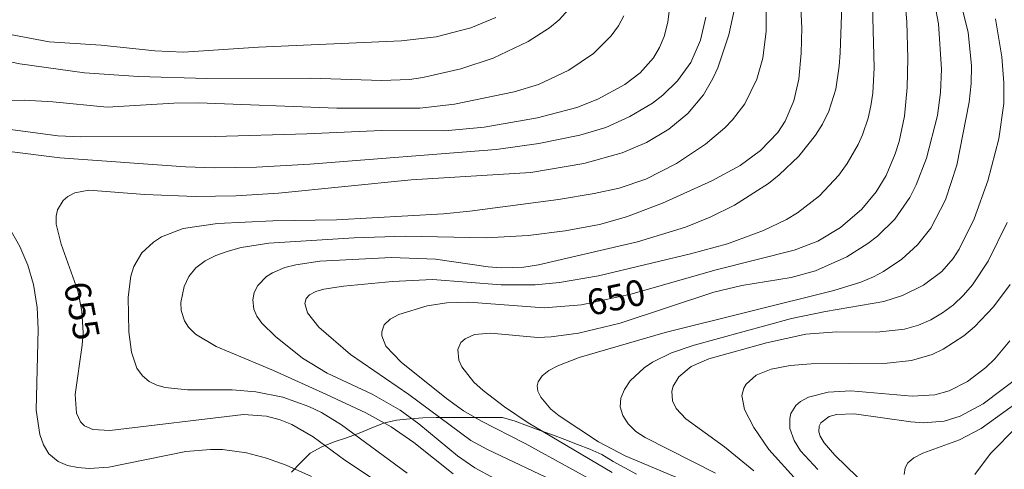
# Model space of a CAD drawing. Units: millimetres. Extents: x 419000 to 420001, y 4487498 to 4488002.
# Drawn here: x 419565 to 419632, y 4487909 to 4487940 of the extents above; entities that cross this region are included whole.
import ezdxf

# ---------------------------------------------------------------- set-up
doc = ezdxf.new("R2010")
doc.units = ezdxf.units.MM
doc.header["$MEASUREMENT"] = 0
for name, color, linetype, lineweight in [('f050002l_curvanivel_cgn', 23, 'Continuous', 9), ('f050002l_curvanivel_mae', 213, 'Continuous', 9), ('f060140s_arboladourbano', 92, 'Continuous', 9)]:
    doc.layers.add(name, color=color, linetype=linetype, lineweight=lineweight)
doc.styles.get("Standard").update_dxf_attribs({"font": 'arial.ttf'})

msp = doc.modelspace()

# ---------------------------------------------------------------- linework, layer by layer
at = {"layer": 'f050002l_curvanivel_cgn'}
for points in [[(419597.271, 4487908.538, 652), (419595.928, 4487909.272, 652), (419594.771, 4487910.071, 652), (419592.133, 4487912.244, 652), (419590.873, 4487913.168, 652), (419588.966, 4487914.268, 652), (419585.919, 4487915.694, 652), (419584.25, 4487916.714, 652), (419582.403, 4487918.174, 652), (419581.484, 4487919.086, 652), (419581.148, 4487919.56, 652), (419580.938, 4487920.036, 652), (419580.865, 4487920.653, 652), (419580.966, 4487921.156, 652), (419581.202, 4487921.628, 652), (419581.802, 4487922.245, 652), (419582.207, 4487922.502, 652), (419583.036, 4487922.845, 652), (419583.786, 4487923.038, 652), (419585.426, 4487923.277, 652), (419590.285, 4487923.535, 652), (419593.269, 4487923.427, 652), (419596.846, 4487922.9, 652), (419597.733, 4487922.833, 652), (419599.259, 4487922.882, 652), (419600.267, 4487923.03, 652), (419606.97, 4487924.587, 652), (419610.244, 4487925.599, 652), (419611.924, 4487926.275, 652), (419613.569, 4487927.09, 652), (419615.877, 4487928.558, 652), (419616.597, 4487929.14, 652), (419617.921, 4487930.418, 652), (419619.066, 4487931.827, 652), (419619.545, 4487932.585, 652), (419619.977, 4487933.472, 652), (419620.435, 4487934.959, 652), (419620.674, 4487936.517, 652), (419620.73, 4487937.416, 652), (419620.956, 4487943.855, 652)], [(419601.665, 4487908.201, 651), (419596.806, 4487910.503, 651), (419595.663, 4487911.128, 651), (419591.463, 4487914.233, 651), (419587.493, 4487916.945, 651), (419585.361, 4487918.818, 651), (419584.588, 4487919.781, 651), (419584.394, 4487920.409, 651), (419584.489, 4487920.752, 651), (419584.714, 4487920.998, 651), (419585.135, 4487921.22, 651), (419585.682, 4487921.377, 651), (419587.033, 4487921.587, 651), (419590.36, 4487921.912, 651), (419593.066, 4487922.033, 651), (419597.715, 4487921.682, 651), (419600.044, 4487921.671, 651), (419601.693, 4487921.831, 651), (419604.327, 4487922.297, 651), (419610.578, 4487923.793, 651), (419613.081, 4487924.469, 651), (419615.543, 4487925.367, 651), (419617.098, 4487926.117, 651), (419617.833, 4487926.556, 651), (419619.33, 4487927.725, 651), (419620.641, 4487929.131, 651), (419621.211, 4487929.903, 651), (419621.957, 4487931.191, 651), (419622.261, 4487931.869, 651), (419622.64, 4487932.997, 651), (419622.829, 4487933.835, 651), (419622.956, 4487934.688, 651), (419623.055, 4487936.407, 651), (419622.881, 4487942.366, 651)], [(419562.631, 4487937.182, 659), (419565.063, 4487936.686, 659), (419569.436, 4487936.07, 659), (419573.104, 4487935.807, 659), (419577.754, 4487935.685, 659), (419584.784, 4487935.705, 659), (419589.602, 4487935.55, 659), (419591.5, 4487935.619, 659), (419592.407, 4487935.742, 659), (419594.991, 4487936.333, 659), (419597.178, 4487937.05, 659), (419599.554, 4487938.188, 659), (419601.002, 4487939.121, 659), (419601.659, 4487939.652, 659), (419602.75, 4487940.861, 659)], [(419591.35, 4487908.896, 654), (419586.889, 4487912.186, 654), (419585.53, 4487913.006, 654), (419584.671, 4487913.426, 654), (419582.899, 4487914.053, 654), (419581.079, 4487914.418, 654), (419579.457, 4487914.555, 654), (419576.428, 4487914.564, 654), (419574.925, 4487914.712, 654), (419574.347, 4487914.88, 654), (419573.834, 4487915.131, 654), (419573.371, 4487915.512, 654), (419573.004, 4487916.034, 654), (419572.635, 4487917.121, 654), (419572.452, 4487918.5, 654), (419572.409, 4487920.837, 654), (419572.586, 4487922.267, 654), (419572.793, 4487922.92, 654), (419573.334, 4487923.84, 654), (419574.122, 4487924.584, 654), (419574.679, 4487924.938, 654), (419576.143, 4487925.507, 654), (419578.471, 4487925.835, 654), (419582.223, 4487926.029, 654), (419586.545, 4487926.081, 654), (419593.811, 4487926.501, 654), (419595.608, 4487926.671, 654), (419601.621, 4487927.477, 654), (419604.047, 4487927.874, 654), (419605.743, 4487928.24, 654), (419607.549, 4487928.842, 654), (419609.629, 4487929.903, 654), (419611.598, 4487931.23, 654), (419612.907, 4487932.323, 654), (419613.437, 4487932.87, 654), (419614.264, 4487933.964, 654), (419615.086, 4487935.625, 654), (419615.497, 4487937.057, 654), (419615.714, 4487938.896, 654), (419615.714, 4487940.632, 654)], [(419594.478, 4487908.845, 653), (419591.803, 4487910.979, 653), (419590.266, 4487912.055, 653), (419588.549, 4487912.987, 653), (419585.876, 4487914.24, 653), (419582.281, 4487915.859, 653), (419578.375, 4487917.503, 653), (419576.977, 4487918.34, 653), (419576.503, 4487918.815, 653), (419576.227, 4487919.242, 653), (419576.004, 4487919.949, 653), (419575.98, 4487920.484, 653), (419576.209, 4487921.56, 653), (419576.536, 4487922.234, 653), (419577.008, 4487922.828, 653), (419577.628, 4487923.302, 653), (419578.367, 4487923.677, 653), (419579.192, 4487923.974, 653), (419580.077, 4487924.207, 653), (419581.958, 4487924.507, 653), (419587.755, 4487924.874, 653), (419591.204, 4487924.987, 653), (419596.708, 4487924.873, 653), (419599.565, 4487925.031, 653), (419602.069, 4487925.351, 653), (419604.391, 4487925.78, 653), (419606.23, 4487926.285, 653), (419608.68, 4487927.224, 653), (419612.034, 4487928.735, 653), (419613.943, 4487929.768, 653), (419615.334, 4487930.796, 653), (419616.497, 4487932.02, 653), (419616.997, 4487932.781, 653), (419617.594, 4487934.156, 653), (419617.926, 4487935.629, 653), (419618.095, 4487937.399, 653), (419618.125, 4487939.113, 653), (419618.037, 4487940.902, 653)], [(419605.257, 4487908.944, 649), (419599.566, 4487912.326, 649), (419597.955, 4487913.398, 649), (419596.497, 4487914.511, 649), (419595.872, 4487915.084, 649), (419595.06, 4487916.118, 649), (419594.86, 4487916.562, 649), (419594.783, 4487917.285, 649), (419594.999, 4487917.763, 649), (419595.272, 4487918.021, 649), (419595.926, 4487918.31, 649), (419596.992, 4487918.405, 649), (419600.205, 4487918.111, 649), (419601.12, 4487918.144, 649), (419602.985, 4487918.392, 649), (419605.797, 4487919.068, 649), (419612.164, 4487921.185, 649), (419614.054, 4487921.641, 649), (419617.41, 4487922.185, 649), (419619.069, 4487922.629, 649), (419621.191, 4487923.587, 649), (419622.608, 4487924.478, 649), (419623.269, 4487924.984, 649), (419624.452, 4487926.134, 649), (419625.461, 4487927.596, 649), (419625.895, 4487928.459, 649), (419626.606, 4487930.285, 649), (419627.345, 4487933.162, 649), (419627.549, 4487934.736, 649), (419627.62, 4487936.317, 649), (419627.404, 4487939.388, 649), (419627.168, 4487940.702, 649)], [(419610.717, 4487908.161, 648), (419606.135, 4487910.086, 648), (419604.338, 4487911.023, 648), (419601.662, 4487912.781, 648), (419601.098, 4487913.252, 648), (419600.41, 4487914.056, 648), (419600.222, 4487914.455, 648), (419600.168, 4487914.826, 648), (419600.228, 4487915.102, 648), (419600.508, 4487915.503, 648), (419600.97, 4487915.859, 648), (419601.565, 4487916.181, 648), (419603.023, 4487916.757, 648), (419608.854, 4487918.45, 648), (419620.298, 4487921.296, 648), (419622.151, 4487921.87, 648), (419623.008, 4487922.23, 648), (419623.68, 4487922.58, 648), (419624.93, 4487923.418, 648), (419625.988, 4487924.395, 648), (419626.88, 4487925.533, 648), (419627.894, 4487927.457, 648), (419628.646, 4487929.806, 648), (419629.499, 4487934.063, 648), (419629.634, 4487935.332, 648), (419629.66, 4487936.548, 648), (419629.422, 4487938.822, 648), (419628.947, 4487940.707, 648)], [(419563.796, 4487934.155, 658), (419565.343, 4487934.203, 658), (419567.3, 4487934.103, 658), (419570.971, 4487933.731, 658), (419575.513, 4487933.998, 658), (419577.19, 4487934.021, 658), (419586.582, 4487933.658, 658), (419592.211, 4487933.67, 658), (419594.557, 4487933.928, 658), (419598.602, 4487934.774, 658), (419600.263, 4487935.279, 658), (419602.324, 4487936.252, 658), (419603.985, 4487937.366, 658), (419605.193, 4487938.567, 658), (419605.683, 4487939.253, 658), (419606.051, 4487939.937, 658)], [(419564.419, 4487932.212, 657), (419567.629, 4487931.793, 657), (419569.189, 4487931.711, 657), (419578.319, 4487931.746, 657), (419584.526, 4487931.916, 657), (419589.594, 4487932.159, 657), (419593.892, 4487932.136, 657), (419596.57, 4487932.368, 657), (419600.197, 4487933.013, 657), (419602.857, 4487933.717, 657), (419604.28, 4487934.285, 657), (419606.125, 4487935.278, 657), (419607.166, 4487936.072, 657), (419608.057, 4487937.082, 657), (419608.471, 4487937.78, 657), (419608.785, 4487938.531, 657), (419609.029, 4487939.494, 657), (419609.124, 4487940.242, 657)], [(419564.001, 4487930.763, 656), (419567.763, 4487930.286, 656), (419576.295, 4487929.682, 656), (419578.264, 4487929.609, 656), (419581.108, 4487929.655, 656), (419584.734, 4487929.874, 656), (419597.397, 4487930.863, 656), (419600.284, 4487931.276, 656), (419603.06, 4487931.839, 656), (419604.834, 4487932.359, 656), (419606.47, 4487933.091, 656), (419607.993, 4487934.013, 656), (419608.693, 4487934.547, 656), (419609.695, 4487935.517, 656), (419610.593, 4487936.767, 656), (419611.253, 4487938.275, 656), (419611.615, 4487939.849, 656)], [(419612.272, 4487908.903, 647), (419607.496, 4487911.31, 647), (419606.876, 4487911.737, 647), (419606.34, 4487912.256, 647), (419605.984, 4487912.808, 647), (419605.811, 4487913.395, 647), (419605.854, 4487913.997, 647), (419606.094, 4487914.589, 647), (419606.49, 4487915.161, 647), (419607.432, 4487916.042, 647), (419608.001, 4487916.423, 647), (419609.286, 4487917.065, 647), (419610.827, 4487917.584, 647), (419617.426, 4487919.397, 647), (419619.732, 4487919.879, 647), (419623.692, 4487920.546, 647), (419624.972, 4487920.959, 647), (419626.401, 4487921.658, 647), (419627.644, 4487922.592, 647), (419628.41, 4487923.477, 647), (419628.811, 4487924.094, 647), (419629.825, 4487926.156, 647), (419630.76, 4487928.736, 647), (419631.518, 4487931.58, 647), (419631.852, 4487933.989, 647), (419631.852, 4487935.384, 647), (419631.713, 4487937.157, 647), (419631.278, 4487939.728, 647)], [(419614.885, 4487909.05, 646), (419612.896, 4487910.679, 646), (419610.255, 4487912.596, 646), (419609.599, 4487913.298, 646), (419609.359, 4487913.815, 646), (419609.319, 4487914.455, 646), (419609.407, 4487914.802, 646), (419609.779, 4487915.437, 646), (419610.624, 4487916.135, 646), (419611.816, 4487916.659, 646), (419615.737, 4487917.748, 646), (419618.397, 4487918.326, 646), (419620.516, 4487918.494, 646), (419623.228, 4487918.469, 646), (419625.108, 4487918.668, 646), (419626.052, 4487918.933, 646), (419626.894, 4487919.302, 646), (419627.687, 4487919.773, 646), (419628.428, 4487920.332, 646), (419629.108, 4487920.972, 646), (419629.718, 4487921.686, 646), (419630.78, 4487923.277, 646), (419632.076, 4487925.904, 646)], [(419584.847, 4487908.683, 656), (419583.133, 4487909.443, 656), (419581.801, 4487909.913, 656), (419580.435, 4487910.279, 656), (419578.809, 4487910.499, 656), (419577.987, 4487910.506, 656), (419576.333, 4487910.362, 656), (419571.105, 4487909.311, 656), (419569.769, 4487909.225, 656), (419569.001, 4487909.279, 656), (419568.29, 4487909.428, 656), (419567.661, 4487909.691, 656), (419567.026, 4487910.219, 656), (419566.657, 4487910.817, 656), (419566.408, 4487911.527, 656), (419566.169, 4487913.165, 656), (419566.292, 4487918.677, 656), (419566.224, 4487920.143, 656), (419565.978, 4487921.707, 656), (419565.606, 4487923.005, 656), (419565.061, 4487924.276, 656), (419564.255, 4487925.69, 656)], [(419619.227, 4487909.139, 644), (419618.043, 4487910.417, 644), (419617.611, 4487911.108, 644), (419617.325, 4487911.939, 644), (419617.311, 4487912.617, 644), (419617.396, 4487912.944, 644), (419617.732, 4487913.493, 644), (419618.043, 4487913.765, 644), (419618.578, 4487914.056, 644), (419619.912, 4487914.4, 644), (419621.451, 4487914.489, 644), (419625.614, 4487914.126, 644), (419627.159, 4487914.216, 644), (419628.128, 4487914.484, 644), (419629.39, 4487915.125, 644), (419630.622, 4487916.07, 644), (419631.227, 4487916.658, 644), (419632.26, 4487917.876, 644)], [(419625.701, 4487904.957, 643), (419620.378, 4487910.118, 643), (419619.64, 4487910.951, 643), (419619.376, 4487911.413, 643), (419619.294, 4487911.698, 643), (419619.314, 4487912.098, 643), (419619.422, 4487912.327, 643), (419619.996, 4487912.752, 643), (419620.489, 4487912.89, 643), (419621.698, 4487912.934, 643), (419625.536, 4487912.373, 643), (419626.398, 4487912.313, 643), (419627.804, 4487912.431, 643), (419628.886, 4487912.761, 643), (419630.451, 4487913.6, 643), (419633.024, 4487915.54, 643)], [(419625.075, 4487908.809, 642), (419625.149, 4487909.256, 642), (419625.341, 4487909.594, 642), (419625.742, 4487909.944, 642), (419626.35, 4487910.253, 642), (419628.831, 4487911.166, 642), (419630.312, 4487911.928, 642), (419634.6, 4487915.039, 642)], [(419629.882, 4487908.799, 641), (419630.952, 4487910.239, 641), (419632.721, 4487912.047, 641)]]:
    msp.add_polyline3d(points, dxfattribs=at)
at = {"layer": 'f050002l_curvanivel_mae'}
for points in [[(419589.541, 4487908.172, 655), (419587.107, 4487909.794, 655), (419584.973, 4487911.357, 655), (419583.506, 4487912.203, 655), (419582.73, 4487912.517, 655), (419581.793, 4487912.761, 655), (419580.232, 4487912.881, 655), (419571.161, 4487911.805, 655), (419570.016, 4487911.859, 655), (419569.449, 4487912.11, 655), (419569.166, 4487912.393, 655), (419568.899, 4487912.977, 655), (419568.801, 4487914.242, 655), (419569.295, 4487917.577, 655), (419569.356, 4487918.421, 655), (419569.274, 4487919.888, 655), (419568.997, 4487921.271, 655), (419567.856, 4487924.443, 655), (419567.525, 4487925.794, 655), (419567.519, 4487926.33, 655), (419567.607, 4487926.772, 655), (419567.985, 4487927.41, 655), (419568.304, 4487927.679, 655), (419568.796, 4487927.92, 655), (419569.741, 4487928.092, 655), (419573.531, 4487927.805, 655), (419576.95, 4487927.672, 655), (419579.706, 4487927.716, 655), (419582.614, 4487927.896, 655), (419591.624, 4487928.803, 655), (419599.749, 4487929.309, 655), (419603.335, 4487929.902, 655), (419605.938, 4487930.627, 655), (419607.59, 4487931.331, 655), (419609.114, 4487932.234, 655), (419610.391, 4487933.306, 655), (419611.458, 4487934.571, 655), (419612.104, 4487935.683, 655), (419612.426, 4487936.4, 655), (419613.19, 4487938.641, 655), (419613.677, 4487940.926, 655)], [(419605.287, 4487907.661, 650), (419599.349, 4487910.907, 650), (419596.342, 4487912.442, 650), (419595.159, 4487913.141, 650), (419594.005, 4487913.973, 650), (419590.946, 4487916.426, 650), (419589.905, 4487917.525, 650), (419589.624, 4487918.218, 650), (419589.617, 4487918.5, 650), (419589.783, 4487918.958, 650), (419590.189, 4487919.347, 650), (419590.773, 4487919.663, 650), (419592.705, 4487920.255, 650), (419594.043, 4487920.458, 650), (419595.532, 4487920.511, 650), (419600.635, 4487920.121, 650), (419603.186, 4487920.328, 650), (419606.538, 4487921.05, 650), (419612.32, 4487922.697, 650), (419617.619, 4487924.038, 650), (419619.211, 4487924.645, 650), (419620.766, 4487925.559, 650), (419622.213, 4487926.804, 650), (419623.189, 4487927.979, 650), (419623.855, 4487929.091, 650), (419624.476, 4487930.562, 650), (419624.736, 4487931.399, 650), (419625.104, 4487933.125, 650), (419625.286, 4487935.068, 650), (419625.328, 4487937.027, 650), (419625.272, 4487939.527, 650), (419625.149, 4487940.82, 650)], [(419564.542, 4487938.641, 660), (419567.049, 4487938.17, 660), (419570.568, 4487937.937, 660), (419574.226, 4487937.55, 660), (419576.167, 4487937.478, 660), (419581.244, 4487937.802, 660), (419590.961, 4487938.235, 660), (419593.319, 4487938.508, 660), (419595.667, 4487939.11, 660), (419597.362, 4487939.816, 660)], [(419617.811, 4487908.375, 645), (419615.896, 4487910.497, 645), (419614.868, 4487911.992, 645), (419614.253, 4487913.225, 645), (419614.072, 4487914.168, 645), (419614.19, 4487914.663, 645), (419614.35, 4487914.939, 645), (419615.04, 4487915.542, 645), (419616.061, 4487915.96, 645), (419617.345, 4487916.197, 645), (419618.767, 4487916.318, 645), (419623.936, 4487916.36, 645), (419625.569, 4487916.55, 645), (419626.974, 4487916.957, 645), (419627.732, 4487917.306, 645), (419629.138, 4487918.217, 645), (419629.851, 4487918.819, 645), (419631.155, 4487920.18, 645), (419632.287, 4487921.703, 645)]]:
    msp.add_polyline3d(points, dxfattribs=at)
at = {"layer": 'f060140s_arboladourbano'}
msp.add_polyline3d([(419583.503, 4487908.959, 625.2), (419584.12, 4487909.614, 625.2), (419584.754, 4487910.252, 625.2), (419585.545, 4487910.681, 625.2), (419586.381, 4487911.016, 625.2), (419587.231, 4487911.309, 625.2), (419588.078, 4487911.614, 625.2), (419588.909, 4487911.961, 625.2), (419589.743, 4487912.301, 625.2), (419590.623, 4487912.486, 625.2), (419591.517, 4487912.596, 625.2), (419592.415, 4487912.647, 625.2), (419593.315, 4487912.672, 625.2), (419594.214, 4487912.679, 625.2), (419595.114, 4487912.681, 625.2), (419596.014, 4487912.682, 625.2), (419596.914, 4487912.682, 625.2), (419597.814, 4487912.678, 625.2), (419598.677, 4487912.418, 625.2), (419599.525, 4487912.117, 625.2), (419600.37, 4487911.807, 625.2), (419601.214, 4487911.493, 625.2), (419602.056, 4487911.174, 625.2), (419602.897, 4487910.855, 625.2), (419603.734, 4487910.519, 625.2), (419604.561, 4487910.163, 625.2), (419605.332, 4487909.698, 625.2), (419606.121, 4487909.265, 625.2), (419606.904, 4487908.822, 625.2)], dxfattribs=at)

# ---------------------------------------------------------------- texts
at = {"layer": 'f050002l_curvanivel_mae', "char_height": 1.75, "width": 5.25, "attachment_point": 5}
for s, insert, rotation in [('{\\fRoman|b1|i0;655}', (419569.268, 4487919.918, 655), 281.34966), ('{\\fRoman|b1|i0;650}', (419605.521, 4487920.831, 650), 12.16787)]:
    msp.add_mtext(s, dxfattribs=dict(at, insert=insert, rotation=rotation))

doc.saveas('drawing.dxf')
